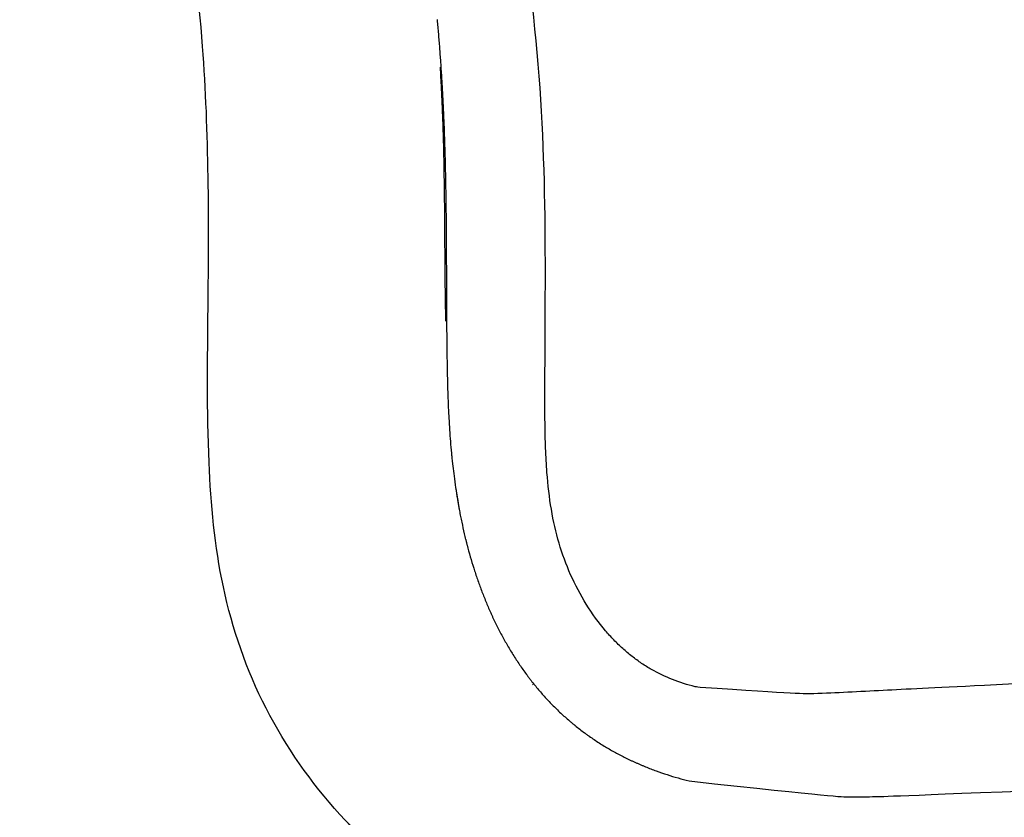
# Model space of a CAD drawing. Units: millimetres. Extents: x -27711 to -11651, y 7197 to 14543.
# Drawn here: x -25330 to -25094, y 8145 to 8336 of the extents above; entities that cross this region are included whole.
import ezdxf

# ---------------------------------------------------------------- set-up
doc = ezdxf.new("R2010")
doc.units = ezdxf.units.MM

# ---------------------------------------------------------------- blocks, each defined once
blk = doc.blocks.new('VIVCH4S_SIDE')
blk.add_line((-25340.62, 8176.54), (-25340.69, 8176.49))
for points, knots in [([(-25313.34, 8107.41), (-25320.02, 8108.12), (-25326.61, 8109.34), (-25343.87, 8114.41), (-25354.32, 8119.34), (-25372.25, 8131.11), (-25380.11, 8137.81), (-25393.91, 8153.01), (-25399.95, 8161.65), (-25409.4, 8180.05), (-25412.81, 8189.97), (-25417.03, 8209.83), (-25417.95, 8219.9), (-25418.91, 8242.31), (-25418.74, 8254.73), (-25418.4, 8288.07), (-25418.36, 8309.07), (-25421.78, 8354.41), (-25425.79, 8378.79), (-25436.56, 8421.37), (-25442.45, 8439.89), (-25453.42, 8474.13), (-25458.68, 8489.82), (-25463.88, 8505.53)], [3.006883, 3.006883, 3.006883, 3.006883, 5.009278, 5.009278, 8.402204, 8.402204, 11.449856, 11.449856, 14.560466, 14.560466, 17.654376, 17.654376, 20.662943, 20.662943, 24.384006, 24.384006, 30.670217, 30.670217, 38.025751, 38.025751, 43.848198, 43.848198, 48.813135, 48.813135, 48.813135, 48.813135]), ([(-25365.49, 8126.7), (-25373.32, 8132.03), (-25380.58, 8138.32), (-25393.91, 8153.01), (-25399.95, 8161.65), (-25409.4, 8180.05), (-25412.81, 8189.97), (-25417.03, 8209.83), (-25417.95, 8219.9), (-25418.91, 8242.31), (-25418.74, 8254.73), (-25418.4, 8288.07), (-25418.36, 8309.07), (-25421.78, 8354.41), (-25425.79, 8378.79), (-25436.56, 8421.37), (-25442.45, 8439.89), (-25453.42, 8474.13), (-25458.68, 8489.82), (-25463.88, 8505.53)], [8.610103, 8.610103, 8.610103, 8.610103, 11.449856, 11.449856, 14.560466, 14.560466, 17.654376, 17.654376, 20.662943, 20.662943, 24.384006, 24.384006, 30.670217, 30.670217, 38.025751, 38.025751, 43.848198, 43.848198, 48.813135, 48.813135, 48.813135, 48.813135]), ([(-25337.64, 8259.12), (-25337.57, 8273.34), (-25337.47, 8288.16), (-25338.51, 8318.06), (-25339.71, 8333.23), (-25343.78, 8363.21), (-25346.61, 8378.09), (-25353.71, 8407.43), (-25358.01, 8421.98), (-25367.56, 8450.21), (-25372.5, 8463.69), (-25377.23, 8477.27)], [-21.796152, -21.796152, -21.796152, -21.796152, -17.437096, -17.437096, -13.07804, -13.07804, -8.718984, -8.718984, -4.359928, -4.359928, -0.000872, -0.000872, -0.000872, -0.000872]), ([(-25337.64, 8259.12), (-25337.57, 8273.34), (-25337.47, 8288.16), (-25338.51, 8318.06), (-25339.71, 8333.23), (-25343.78, 8363.21), (-25346.61, 8378.09), (-25353.71, 8407.43), (-25358.01, 8421.98), (-25367.56, 8450.21), (-25372.5, 8463.69), (-25377.23, 8477.27)], [-21.796152, -21.796152, -21.796152, -21.796152, -17.437096, -17.437096, -13.07804, -13.07804, -8.718984, -8.718984, -4.359928, -4.359928, -0.000872, -0.000872, -0.000872, -0.000872]), ([(-25363.02, 8329.62), (-25362.94, 8328.51), (-25362.86, 8327.4), (-25362.78, 8326.28), (-25362.7, 8325.17), (-25362.63, 8324.05), (-25362.56, 8322.94)], [-0.3125, -0.3125, -0.3125, -0.3125, -0.296875, -0.296875, -0.296875, -0.28125, -0.28125, -0.28125, -0.28125]), ([(-25363.02, 8329.62), (-25362.94, 8328.51), (-25362.86, 8327.4), (-25362.78, 8326.28), (-25362.7, 8325.17), (-25362.63, 8324.05), (-25362.56, 8322.94)], [-0.3125, -0.3125, -0.3125, -0.3125, -0.296875, -0.296875, -0.296875, -0.28125, -0.28125, -0.28125, -0.28125]), ([(-25361.47, 8263.88), (-25361.51, 8265.55), (-25361.55, 8267.21), (-25361.57, 8268.86), (-25361.57, 8268.89), (-25361.57, 8268.93), (-25361.57, 8268.96), (-25361.58, 8269.47), (-25361.59, 8269.97), (-25361.6, 8270.47), (-25361.6, 8271.01), (-25361.61, 8271.55), (-25361.62, 8272.09), (-25361.62, 8272.11), (-25361.62, 8272.14), (-25361.62, 8272.17), (-25361.62, 8272.7), (-25361.63, 8273.23), (-25361.63, 8273.75), (-25361.64, 8274.02), (-25361.64, 8274.28), (-25361.64, 8274.54), (-25361.64, 8274.58), (-25361.64, 8274.63), (-25361.64, 8274.67), (-25361.64, 8274.76), (-25361.64, 8274.85), (-25361.64, 8274.93), (-25361.65, 8275), (-25361.65, 8275.06), (-25361.65, 8275.13), (-25361.65, 8275.2), (-25361.65, 8275.26), (-25361.65, 8275.33), (-25361.65, 8275.33), (-25361.65, 8275.34), (-25361.65, 8275.34), (-25361.67, 8277.48), (-25361.68, 8279.65), (-25361.7, 8281.85), (-25361.7, 8281.87), (-25361.7, 8281.89), (-25361.7, 8281.92), (-25361.71, 8283), (-25361.71, 8284.08), (-25361.72, 8285.17), (-25361.72, 8285.19), (-25361.72, 8285.21), (-25361.72, 8285.24), (-25361.72, 8285.77), (-25361.73, 8286.31), (-25361.73, 8286.85), (-25361.74, 8287.41), (-25361.74, 8287.98), (-25361.75, 8288.54), (-25361.75, 8288.55), (-25361.75, 8288.56), (-25361.75, 8288.57), (-25361.76, 8290.8), (-25361.78, 8293.04), (-25361.81, 8295.28), (-25361.82, 8296.4), (-25361.84, 8297.52), (-25361.86, 8298.65), (-25361.87, 8299.78), (-25361.89, 8300.9), (-25361.92, 8302.03), (-25361.92, 8302.06), (-25361.92, 8302.1), (-25361.92, 8302.13), (-25361.94, 8303.06), (-25361.96, 8303.99), (-25361.98, 8304.92), (-25362.01, 8306.22), (-25362.04, 8307.52), (-25362.08, 8308.81), (-25362.08, 8308.84), (-25362.08, 8308.86), (-25362.08, 8308.89), (-25362.12, 8310.01), (-25362.16, 8311.13), (-25362.2, 8312.24), (-25362.22, 8312.8), (-25362.24, 8313.36), (-25362.26, 8313.91), (-25362.27, 8314.19), (-25362.28, 8314.47), (-25362.29, 8314.75), (-25362.3, 8314.89), (-25362.3, 8315.02), (-25362.31, 8315.16), (-25362.31, 8315.23), (-25362.31, 8315.3), (-25362.32, 8315.37), (-25362.32, 8315.42), (-25362.32, 8315.47), (-25362.32, 8315.53), (-25362.32, 8315.54), (-25362.33, 8315.56), (-25362.33, 8315.58), (-25362.33, 8315.59), (-25362.33, 8315.6), (-25362.33, 8315.6), (-25362.35, 8316.17), (-25362.38, 8316.74), (-25362.4, 8317.3), (-25362.43, 8317.87), (-25362.46, 8318.44), (-25362.48, 8319), (-25362.54, 8320.14), (-25362.6, 8321.27), (-25362.66, 8322.39), (-25362.71, 8323.24), (-25362.76, 8324.09), (-25362.81, 8324.93)], [0.0067433, 0.0067433, 0.0067433, 0.0067433, 0.0307361, 0.0307361, 0.0307361, 0.03125, 0.03125, 0.03125, 0.0385782, 0.0385782, 0.0385782, 0.0464978, 0.0464978, 0.0464978, 0.046875, 0.046875, 0.046875, 0.0546875, 0.0546875, 0.0546875, 0.0585938, 0.0585938, 0.0585938, 0.0592541, 0.0592541, 0.0592541, 0.0605469, 0.0605469, 0.0605469, 0.0615234, 0.0615234, 0.0615234, 0.0625, 0.0625, 0.0625, 0.0625912, 0.0625912, 0.0625912, 0.09375, 0.09375, 0.09375, 0.0941026, 0.0941026, 0.0941026, 0.109375, 0.109375, 0.109375, 0.1096665, 0.1096665, 0.1096665, 0.1171875, 0.1171875, 0.1171875, 0.125, 0.125, 0.125, 0.1251245, 0.1251245, 0.1251245, 0.1559625, 0.1559625, 0.1559625, 0.1714607, 0.1714607, 0.1714607, 0.1870272, 0.1870272, 0.1870272, 0.1875, 0.1875, 0.1875, 0.2003784, 0.2003784, 0.2003784, 0.2184024, 0.2184024, 0.2184024, 0.21875, 0.21875, 0.21875, 0.234375, 0.234375, 0.234375, 0.2421875, 0.2421875, 0.2421875, 0.2460937, 0.2460937, 0.2460937, 0.2480469, 0.2480469, 0.2480469, 0.2490234, 0.2490234, 0.2490234, 0.2497559, 0.2497559, 0.2497559, 0.25, 0.25, 0.25, 0.2501116, 0.2501116, 0.2501116, 0.2575517, 0.2575517, 0.2575517, 0.2650279, 0.2650279, 0.2650279, 0.2800905, 0.2800905, 0.2800905, 0.2914768, 0.2914768, 0.2914768, 0.2914768]), ([(-25361.47, 8263.88), (-25361.51, 8265.55), (-25361.55, 8267.21), (-25361.57, 8268.86), (-25361.57, 8268.89), (-25361.57, 8268.93), (-25361.57, 8268.96), (-25361.58, 8269.47), (-25361.59, 8269.97), (-25361.6, 8270.47), (-25361.6, 8271.01), (-25361.61, 8271.55), (-25361.62, 8272.09), (-25361.62, 8272.11), (-25361.62, 8272.14), (-25361.62, 8272.17), (-25361.62, 8272.7), (-25361.63, 8273.23), (-25361.63, 8273.75), (-25361.64, 8274.02), (-25361.64, 8274.28), (-25361.64, 8274.54), (-25361.64, 8274.58), (-25361.64, 8274.63), (-25361.64, 8274.67), (-25361.64, 8274.76), (-25361.64, 8274.85), (-25361.64, 8274.93), (-25361.65, 8275), (-25361.65, 8275.06), (-25361.65, 8275.13), (-25361.65, 8275.2), (-25361.65, 8275.26), (-25361.65, 8275.33), (-25361.65, 8275.33), (-25361.65, 8275.34), (-25361.65, 8275.34), (-25361.67, 8277.48), (-25361.68, 8279.65), (-25361.7, 8281.85), (-25361.7, 8281.87), (-25361.7, 8281.89), (-25361.7, 8281.92), (-25361.71, 8283), (-25361.71, 8284.08), (-25361.72, 8285.17), (-25361.72, 8285.19), (-25361.72, 8285.21), (-25361.72, 8285.24), (-25361.72, 8285.77), (-25361.73, 8286.31), (-25361.73, 8286.85), (-25361.74, 8287.41), (-25361.74, 8287.98), (-25361.75, 8288.54), (-25361.75, 8288.55), (-25361.75, 8288.56), (-25361.75, 8288.57), (-25361.76, 8290.8), (-25361.78, 8293.04), (-25361.81, 8295.28), (-25361.82, 8296.4), (-25361.84, 8297.52), (-25361.86, 8298.65), (-25361.87, 8299.78), (-25361.89, 8300.9), (-25361.92, 8302.03), (-25361.92, 8302.06), (-25361.92, 8302.1), (-25361.92, 8302.13), (-25361.94, 8303.06), (-25361.96, 8303.99), (-25361.98, 8304.92), (-25362.01, 8306.22), (-25362.04, 8307.52), (-25362.08, 8308.81), (-25362.08, 8308.84), (-25362.08, 8308.86), (-25362.08, 8308.89), (-25362.12, 8310.01), (-25362.16, 8311.13), (-25362.2, 8312.24), (-25362.22, 8312.8), (-25362.24, 8313.36), (-25362.26, 8313.91), (-25362.27, 8314.19), (-25362.28, 8314.47), (-25362.29, 8314.75), (-25362.3, 8314.89), (-25362.3, 8315.02), (-25362.31, 8315.16), (-25362.31, 8315.23), (-25362.31, 8315.3), (-25362.32, 8315.37), (-25362.32, 8315.42), (-25362.32, 8315.47), (-25362.32, 8315.53), (-25362.32, 8315.54), (-25362.33, 8315.56), (-25362.33, 8315.58), (-25362.33, 8315.59), (-25362.33, 8315.6), (-25362.33, 8315.6), (-25362.35, 8316.17), (-25362.38, 8316.74), (-25362.4, 8317.3), (-25362.43, 8317.87), (-25362.46, 8318.44), (-25362.48, 8319), (-25362.54, 8320.14), (-25362.6, 8321.27), (-25362.66, 8322.39), (-25362.71, 8323.24), (-25362.76, 8324.09), (-25362.81, 8324.93)], [0.0067433, 0.0067433, 0.0067433, 0.0067433, 0.0307361, 0.0307361, 0.0307361, 0.03125, 0.03125, 0.03125, 0.0385782, 0.0385782, 0.0385782, 0.0464978, 0.0464978, 0.0464978, 0.046875, 0.046875, 0.046875, 0.0546875, 0.0546875, 0.0546875, 0.0585938, 0.0585938, 0.0585938, 0.0592541, 0.0592541, 0.0592541, 0.0605469, 0.0605469, 0.0605469, 0.0615234, 0.0615234, 0.0615234, 0.0625, 0.0625, 0.0625, 0.0625912, 0.0625912, 0.0625912, 0.09375, 0.09375, 0.09375, 0.0941026, 0.0941026, 0.0941026, 0.109375, 0.109375, 0.109375, 0.1096665, 0.1096665, 0.1096665, 0.1171875, 0.1171875, 0.1171875, 0.125, 0.125, 0.125, 0.1251245, 0.1251245, 0.1251245, 0.1559625, 0.1559625, 0.1559625, 0.1714607, 0.1714607, 0.1714607, 0.1870272, 0.1870272, 0.1870272, 0.1875, 0.1875, 0.1875, 0.2003784, 0.2003784, 0.2003784, 0.2184024, 0.2184024, 0.2184024, 0.21875, 0.21875, 0.21875, 0.234375, 0.234375, 0.234375, 0.2421875, 0.2421875, 0.2421875, 0.2460937, 0.2460937, 0.2460937, 0.2480469, 0.2480469, 0.2480469, 0.2490234, 0.2490234, 0.2490234, 0.2497559, 0.2497559, 0.2497559, 0.25, 0.25, 0.25, 0.2501116, 0.2501116, 0.2501116, 0.2575517, 0.2575517, 0.2575517, 0.2650279, 0.2650279, 0.2650279, 0.2800905, 0.2800905, 0.2800905, 0.2914768, 0.2914768, 0.2914768, 0.2914768]), ([(-25362.04, 8312.9), (-25361.99, 8311.78), (-25361.94, 8310.67), (-25361.9, 8309.55), (-25361.86, 8308.43), (-25361.82, 8307.32), (-25361.79, 8306.2), (-25361.75, 8305.09), (-25361.72, 8303.97), (-25361.69, 8302.86)], [-0.234375, -0.234375, -0.234375, -0.234375, -0.21875, -0.21875, -0.21875, -0.203125, -0.203125, -0.203125, -0.1875, -0.1875, -0.1875, -0.1875]), ([(-25362.04, 8312.9), (-25361.99, 8311.78), (-25361.94, 8310.67), (-25361.9, 8309.55), (-25361.86, 8308.43), (-25361.82, 8307.32), (-25361.79, 8306.2), (-25361.75, 8305.09), (-25361.72, 8303.97), (-25361.69, 8302.86)], [-0.234375, -0.234375, -0.234375, -0.234375, -0.21875, -0.21875, -0.21875, -0.203125, -0.203125, -0.203125, -0.1875, -0.1875, -0.1875, -0.1875]), ([(-25361.65, 8301.19), (-25361.64, 8300.63), (-25361.62, 8300.07), (-25361.61, 8299.52), (-25361.59, 8298.4), (-25361.57, 8297.29), (-25361.55, 8296.18), (-25361.54, 8296.03), (-25361.54, 8295.88), (-25361.54, 8295.74)], [-0.1796875, -0.1796875, -0.1796875, -0.1796875, -0.171875, -0.171875, -0.171875, -0.15625, -0.15625, -0.15625, -0.1541817, -0.1541817, -0.1541817, -0.1541817]), ([(-25361.65, 8301.19), (-25361.64, 8300.63), (-25361.62, 8300.07), (-25361.61, 8299.52), (-25361.59, 8298.4), (-25361.57, 8297.29), (-25361.55, 8296.18), (-25361.54, 8296.03), (-25361.54, 8295.88), (-25361.54, 8295.74)], [-0.1796875, -0.1796875, -0.1796875, -0.1796875, -0.171875, -0.171875, -0.171875, -0.15625, -0.15625, -0.15625, -0.1541817, -0.1541817, -0.1541817, -0.1541817]), ([(-25337.2, 8227.55), (-25337.35, 8229.43), (-25337.45, 8231.38), (-25337.59, 8235.38), (-25337.64, 8237.43), (-25337.69, 8241.61), (-25337.69, 8243.75), (-25337.69, 8248.09), (-25337.68, 8250.28), (-25337.66, 8254.68), (-25337.65, 8256.9), (-25337.64, 8259.12)], [-3.365296, -3.365296, -3.365296, -3.365296, -2.692268, -2.692268, -2.01924, -2.01924, -1.346212, -1.346212, -0.673184, -0.673184, -0.000156, -0.000156, -0.000156, -0.000156]), ([(-25337.2, 8227.55), (-25337.35, 8229.43), (-25337.45, 8231.38), (-25337.59, 8235.38), (-25337.64, 8237.43), (-25337.69, 8241.61), (-25337.69, 8243.75), (-25337.69, 8248.09), (-25337.68, 8250.28), (-25337.66, 8254.68), (-25337.65, 8256.9), (-25337.64, 8259.12)], [-3.365296, -3.365296, -3.365296, -3.365296, -2.692268, -2.692268, -2.01924, -2.01924, -1.346212, -1.346212, -0.673184, -0.673184, -0.000156, -0.000156, -0.000156, -0.000156]), ([(-25361.15, 8251.03), (-25361.14, 8250.79), (-25361.14, 8250.56), (-25361.13, 8250.32), (-25361.12, 8249.86), (-25361.11, 8249.39), (-25361.1, 8248.93)], [-0.8671875, -0.8671875, -0.8671875, -0.8671875, -0.859375, -0.859375, -0.859375, -0.84375, -0.84375, -0.84375, -0.84375]), ([(-25361.15, 8251.03), (-25361.14, 8250.79), (-25361.14, 8250.56), (-25361.13, 8250.32), (-25361.12, 8249.86), (-25361.11, 8249.39), (-25361.1, 8248.93)], [-0.8671875, -0.8671875, -0.8671875, -0.8671875, -0.859375, -0.859375, -0.859375, -0.84375, -0.84375, -0.84375, -0.84375]), ([(-25359.83, 8229.09), (-25359.74, 8228.29), (-25359.64, 8227.48), (-25359.53, 8226.67), (-25359.41, 8225.75), (-25359.28, 8224.82), (-25359.15, 8223.9)], [-0.62103021, -0.62103021, -0.62103021, -0.62103021, -0.59375, -0.59375, -0.59375, -0.5625, -0.5625, -0.5625, -0.5625]), ([(-25359.83, 8229.09), (-25359.74, 8228.29), (-25359.64, 8227.48), (-25359.53, 8226.67), (-25359.41, 8225.75), (-25359.28, 8224.82), (-25359.15, 8223.9)], [-0.62103021, -0.62103021, -0.62103021, -0.62103021, -0.59375, -0.59375, -0.59375, -0.5625, -0.5625, -0.5625, -0.5625]), ([(-25323.13, 8189.5), (-25324.73, 8191.39), (-25326.35, 8193.61), (-25329.14, 8198.11), (-25330.41, 8200.52), (-25332.6, 8205.43), (-25333.53, 8207.95), (-25335.06, 8213.15), (-25335.66, 8215.84), (-25336.62, 8221.53), (-25336.97, 8224.5), (-25337.2, 8227.55)], [-5.468089, -5.468089, -5.468089, -5.468089, -4.374477, -4.374477, -3.280864, -3.280864, -2.187252, -2.187252, -1.09364, -1.09364, -0.000028, -0.000028, -0.000028, -0.000028]), ([(-25356.47, 8210.39), (-25356.44, 8210.28), (-25356.41, 8210.16), (-25356.38, 8210.05), (-25356.14, 8209.13), (-25355.89, 8208.21), (-25355.62, 8207.3)], [-0.41015625, -0.41015625, -0.41015625, -0.41015625, -0.40625, -0.40625, -0.40625, -0.375, -0.375, -0.375, -0.375]), ([(-25356.47, 8210.39), (-25356.44, 8210.28), (-25356.41, 8210.16), (-25356.38, 8210.05), (-25356.14, 8209.13), (-25355.89, 8208.21), (-25355.62, 8207.3)], [-0.41015625, -0.41015625, -0.41015625, -0.41015625, -0.40625, -0.40625, -0.40625, -0.375, -0.375, -0.375, -0.375]), ([(-25312.06, 8180.16), (-25312.87, 8180.62), (-25313.66, 8181.12), (-25315.23, 8182.18), (-25316, 8182.74), (-25317.53, 8183.94), (-25318.27, 8184.57), (-25319.72, 8185.88), (-25320.43, 8186.56), (-25321.81, 8187.99), (-25322.49, 8188.74), (-25323.13, 8189.5)], [-2.184849, -2.184849, -2.184849, -2.184849, -1.747875, -1.747875, -1.310895, -1.310895, -0.873915, -0.873915, -0.436935, -0.436935, 0.000045, 0.000045, 0.000045, 0.000045]), ([(-25091.89, 8183.23), (-25076.73, 8183.99), (-25093.11, 8183.17), (-25108.75, 8182.43), (-25124.21, 8181.67), (-25155.11, 8180.1), (-25170.52, 8179.3), (-25201.3, 8177.77), (-25216.67, 8177.06), (-25232.1, 8176.35)], [-13.982407, -13.982407, -13.982407, -13.982407, -13.933975, -13.933975, -9.289247, -9.289247, -4.64452, -4.64452, 0.000207, 0.000207, 0.000207, 0.000207]), ([(-25300.39, 8175.89), (-25301.31, 8175.97), (-25301.44, 8176), (-25305.43, 8176.99), (-25308.87, 8178.34), (-25312.06, 8180.16)], [-1.766387, -1.766387, -1.766387, -1.766387, -1.709516, -1.709516, -0.000028, -0.000028, -0.000028, -0.000028]), ([(-25340.35, 8176.68), (-25339.77, 8175.95), (-25339.17, 8175.23), (-25338.55, 8174.53), (-25337.93, 8173.82), (-25337.3, 8173.13), (-25336.65, 8172.45)], [-0.9991677, -0.9991677, -0.9991677, -0.9991677, -0.875, -0.875, -0.875, -0.75, -0.75, -0.75, -0.75]), ([(-25232.1, 8176.35), (-25245.04, 8175.73), (-25250.76, 8175.43), (-25262.16, 8174.83), (-25267.71, 8174.53), (-25275.13, 8174.29), (-25277.14, 8174.24), (-25300.39, 8175.89)], [-8.547471, -8.547471, -8.547471, -8.547471, -6.837982, -6.837982, -5.128494, -5.128494, -4.481991, -4.481991, -4.481991, -4.481991])]:
    blk.add_open_spline(points, degree=3, knots=knots)
for points in [[(-25363.6, 8336.45), (-25363.6, 8336.4), (-25363.59, 8336.35), (-25363.59, 8336.31)], [(-25363.6, 8336.45), (-25363.6, 8336.4), (-25363.59, 8336.35), (-25363.59, 8336.31)], [(-25363.59, 8336.31), (-25363.49, 8335.19), (-25363.39, 8334.08), (-25363.29, 8332.97)], [(-25363.59, 8336.31), (-25363.49, 8335.19), (-25363.39, 8334.08), (-25363.29, 8332.97)], [(-25363.29, 8332.97), (-25363.25, 8332.41), (-25363.2, 8331.85), (-25363.15, 8331.3)], [(-25363.29, 8332.97), (-25363.25, 8332.41), (-25363.2, 8331.85), (-25363.15, 8331.3)], [(-25363.15, 8331.3), (-25363.11, 8330.74), (-25363.07, 8330.18), (-25363.02, 8329.62)], [(-25363.15, 8331.3), (-25363.11, 8330.74), (-25363.07, 8330.18), (-25363.02, 8329.62)], [(-25362.56, 8322.94), (-25362.52, 8322.38), (-25362.49, 8321.82), (-25362.46, 8321.27)], [(-25362.56, 8322.94), (-25362.52, 8322.38), (-25362.49, 8321.82), (-25362.46, 8321.27)], [(-25362.46, 8321.27), (-25362.42, 8320.71), (-25362.39, 8320.15), (-25362.36, 8319.59)], [(-25362.46, 8321.27), (-25362.42, 8320.71), (-25362.39, 8320.15), (-25362.36, 8319.59)], [(-25362.36, 8319.59), (-25362.31, 8318.57), (-25362.25, 8317.55), (-25362.2, 8316.52)], [(-25362.36, 8319.59), (-25362.31, 8318.57), (-25362.25, 8317.55), (-25362.2, 8316.52)], [(-25362.2, 8316.52), (-25362.2, 8316.43), (-25362.19, 8316.34), (-25362.19, 8316.25)], [(-25362.2, 8316.52), (-25362.2, 8316.43), (-25362.19, 8316.34), (-25362.19, 8316.25)], [(-25362.19, 8316.25), (-25362.17, 8315.97), (-25362.16, 8315.69), (-25362.15, 8315.41)], [(-25362.19, 8316.25), (-25362.17, 8315.97), (-25362.16, 8315.69), (-25362.15, 8315.41)], [(-25362.15, 8315.41), (-25362.13, 8315.13), (-25362.12, 8314.85), (-25362.11, 8314.57)], [(-25362.15, 8315.41), (-25362.13, 8315.13), (-25362.12, 8314.85), (-25362.11, 8314.57)], [(-25362.11, 8314.57), (-25362.08, 8314.01), (-25362.06, 8313.46), (-25362.04, 8312.9)], [(-25362.11, 8314.57), (-25362.08, 8314.01), (-25362.06, 8313.46), (-25362.04, 8312.9)], [(-25361.69, 8302.86), (-25361.68, 8302.3), (-25361.66, 8301.75), (-25361.65, 8301.19)], [(-25361.69, 8302.86), (-25361.68, 8302.3), (-25361.66, 8301.75), (-25361.65, 8301.19)], [(-25361.54, 8295.74), (-25361.53, 8295.33), (-25361.53, 8294.92), (-25361.52, 8294.51)], [(-25361.54, 8295.74), (-25361.53, 8295.33), (-25361.53, 8294.92), (-25361.52, 8294.51)], [(-25361.52, 8294.51), (-25361.51, 8293.95), (-25361.5, 8293.4), (-25361.49, 8292.84)], [(-25361.52, 8294.51), (-25361.51, 8293.95), (-25361.5, 8293.4), (-25361.49, 8292.84)], [(-25361.49, 8292.84), (-25361.48, 8291.73), (-25361.47, 8290.62), (-25361.45, 8289.51)], [(-25361.49, 8292.84), (-25361.48, 8291.73), (-25361.47, 8290.62), (-25361.45, 8289.51)], [(-25361.45, 8289.51), (-25361.43, 8287.28), (-25361.41, 8285.06), (-25361.4, 8282.85)], [(-25361.45, 8289.51), (-25361.43, 8287.28), (-25361.41, 8285.06), (-25361.4, 8282.85)], [(-25361.4, 8282.85), (-25361.39, 8280.63), (-25361.38, 8278.41), (-25361.37, 8276.2)], [(-25361.4, 8282.85), (-25361.39, 8280.63), (-25361.38, 8278.41), (-25361.37, 8276.2)], [(-25361.37, 8276.2), (-25361.37, 8275.58), (-25361.37, 8274.96), (-25361.37, 8274.34)], [(-25361.37, 8276.2), (-25361.37, 8275.58), (-25361.37, 8274.96), (-25361.37, 8274.34)], [(-25361.37, 8274.34), (-25361.36, 8273.85), (-25361.36, 8273.37), (-25361.36, 8272.88)], [(-25361.37, 8274.34), (-25361.36, 8273.85), (-25361.36, 8273.37), (-25361.36, 8272.88)], [(-25361.36, 8272.88), (-25361.36, 8272.6), (-25361.36, 8272.33), (-25361.36, 8272.05)], [(-25361.36, 8272.88), (-25361.36, 8272.6), (-25361.36, 8272.33), (-25361.36, 8272.05)], [(-25361.36, 8272.05), (-25361.36, 8271.78), (-25361.36, 8271.5), (-25361.36, 8271.22)], [(-25361.36, 8272.05), (-25361.36, 8271.78), (-25361.36, 8271.5), (-25361.36, 8271.22)], [(-25361.36, 8271.22), (-25361.35, 8270.67), (-25361.35, 8270.12), (-25361.35, 8269.57)], [(-25361.36, 8271.22), (-25361.35, 8270.67), (-25361.35, 8270.12), (-25361.35, 8269.57)], [(-25361.35, 8269.57), (-25361.34, 8267.36), (-25361.33, 8265.16), (-25361.31, 8262.97)], [(-25361.35, 8269.57), (-25361.34, 8267.36), (-25361.33, 8265.16), (-25361.31, 8262.97)], [(-25361.31, 8262.97), (-25361.29, 8261.09), (-25361.27, 8259.21), (-25361.25, 8257.33)], [(-25361.31, 8262.97), (-25361.29, 8261.09), (-25361.27, 8259.21), (-25361.25, 8257.33)], [(-25361.25, 8257.33), (-25361.23, 8255.77), (-25361.21, 8254.2), (-25361.18, 8252.64)], [(-25361.25, 8257.33), (-25361.23, 8255.77), (-25361.21, 8254.2), (-25361.18, 8252.64)], [(-25361.18, 8252.64), (-25361.17, 8252.33), (-25361.17, 8252.03), (-25361.16, 8251.72)], [(-25361.18, 8252.64), (-25361.17, 8252.33), (-25361.17, 8252.03), (-25361.16, 8251.72)], [(-25361.16, 8251.72), (-25361.16, 8251.49), (-25361.15, 8251.26), (-25361.15, 8251.03)], [(-25361.16, 8251.72), (-25361.16, 8251.49), (-25361.15, 8251.26), (-25361.15, 8251.03)], [(-25361.1, 8248.93), (-25361.07, 8247.99), (-25361.05, 8247.06), (-25361.01, 8246.13)], [(-25361.1, 8248.93), (-25361.07, 8247.99), (-25361.05, 8247.06), (-25361.01, 8246.13)], [(-25361.01, 8246.13), (-25360.98, 8245.2), (-25360.95, 8244.27), (-25360.91, 8243.34)], [(-25361.01, 8246.13), (-25360.98, 8245.2), (-25360.95, 8244.27), (-25360.91, 8243.34)], [(-25360.91, 8243.34), (-25360.89, 8242.88), (-25360.87, 8242.41), (-25360.84, 8241.95)], [(-25360.91, 8243.34), (-25360.89, 8242.88), (-25360.87, 8242.41), (-25360.84, 8241.95)], [(-25360.84, 8241.95), (-25360.82, 8241.48), (-25360.8, 8241.02), (-25360.77, 8240.56)], [(-25360.84, 8241.95), (-25360.82, 8241.48), (-25360.8, 8241.02), (-25360.77, 8240.56)], [(-25360.77, 8240.56), (-25360.72, 8239.63), (-25360.67, 8238.7), (-25360.6, 8237.77)], [(-25360.77, 8240.56), (-25360.72, 8239.63), (-25360.67, 8238.7), (-25360.6, 8237.77)], [(-25360.6, 8237.77), (-25360.54, 8236.85), (-25360.48, 8235.92), (-25360.4, 8234.99)], [(-25360.6, 8237.77), (-25360.54, 8236.85), (-25360.48, 8235.92), (-25360.4, 8234.99)], [(-25360.4, 8234.99), (-25360.33, 8234.07), (-25360.25, 8233.14), (-25360.16, 8232.22)], [(-25360.4, 8234.99), (-25360.33, 8234.07), (-25360.25, 8233.14), (-25360.16, 8232.22)], [(-25360.16, 8232.22), (-25360.12, 8231.87), (-25360.09, 8231.52), (-25360.05, 8231.18)], [(-25360.16, 8232.22), (-25360.12, 8231.87), (-25360.09, 8231.52), (-25360.05, 8231.18)], [(-25360.05, 8231.18), (-25360.04, 8231.06), (-25360.03, 8230.94), (-25360.02, 8230.83)], [(-25360.05, 8231.18), (-25360.04, 8231.06), (-25360.03, 8230.94), (-25360.02, 8230.83)], [(-25360.02, 8230.83), (-25359.99, 8230.6), (-25359.97, 8230.37), (-25359.94, 8230.13)], [(-25360.02, 8230.83), (-25359.99, 8230.6), (-25359.97, 8230.37), (-25359.94, 8230.13)], [(-25359.94, 8230.13), (-25359.93, 8230.02), (-25359.92, 8229.9), (-25359.91, 8229.79)], [(-25359.94, 8230.13), (-25359.93, 8230.02), (-25359.92, 8229.9), (-25359.91, 8229.79)], [(-25359.91, 8229.79), (-25359.89, 8229.67), (-25359.88, 8229.56), (-25359.87, 8229.44)], [(-25359.91, 8229.79), (-25359.89, 8229.67), (-25359.88, 8229.56), (-25359.87, 8229.44)], [(-25359.87, 8229.44), (-25359.86, 8229.33), (-25359.84, 8229.21), (-25359.83, 8229.09)], [(-25359.87, 8229.44), (-25359.86, 8229.33), (-25359.84, 8229.21), (-25359.83, 8229.09)], [(-25359.15, 8223.9), (-25359.01, 8222.97), (-25358.87, 8222.05), (-25358.71, 8221.12)], [(-25359.15, 8223.9), (-25358.56, 8220.2), (-25358.4, 8219.28), (-25358.23, 8218.35)], [(-25358.71, 8221.12), (-25358.56, 8220.2), (-25358.4, 8219.28), (-25358.23, 8218.35)], [(-25358.23, 8218.35), (-25358.14, 8217.89), (-25358.05, 8217.43), (-25357.96, 8216.97)], [(-25358.23, 8218.35), (-25358.14, 8217.89), (-25358.05, 8217.43), (-25357.96, 8216.97)], [(-25357.96, 8216.97), (-25357.91, 8216.74), (-25357.87, 8216.51), (-25357.82, 8216.28)], [(-25357.96, 8216.97), (-25357.91, 8216.74), (-25357.87, 8216.51), (-25357.82, 8216.28)], [(-25357.82, 8216.28), (-25357.77, 8216.05), (-25357.73, 8215.82), (-25357.68, 8215.59)], [(-25357.82, 8216.28), (-25357.77, 8216.05), (-25357.73, 8215.82), (-25357.68, 8215.59)], [(-25357.68, 8215.59), (-25357.48, 8214.67), (-25357.28, 8213.74), (-25357.06, 8212.82)], [(-25357.68, 8215.59), (-25357.48, 8214.67), (-25357.28, 8213.74), (-25357.06, 8212.82)], [(-25357.06, 8212.82), (-25356.95, 8212.36), (-25356.84, 8211.9), (-25356.73, 8211.43)], [(-25357.06, 8212.82), (-25356.95, 8212.36), (-25356.84, 8211.9), (-25356.73, 8211.43)], [(-25356.73, 8211.43), (-25356.72, 8211.41), (-25356.72, 8211.39), (-25356.71, 8211.37)], [(-25356.73, 8211.43), (-25356.72, 8211.41), (-25356.72, 8211.39), (-25356.71, 8211.37)], [(-25356.71, 8211.37), (-25356.69, 8211.28), (-25356.67, 8211.18), (-25356.64, 8211.09)], [(-25356.71, 8211.37), (-25356.69, 8211.28), (-25356.67, 8211.18), (-25356.64, 8211.09)], [(-25356.64, 8211.09), (-25356.61, 8210.97), (-25356.58, 8210.86), (-25356.55, 8210.74)], [(-25356.64, 8211.09), (-25356.61, 8210.97), (-25356.58, 8210.86), (-25356.55, 8210.74)], [(-25356.55, 8210.74), (-25356.53, 8210.63), (-25356.5, 8210.51), (-25356.47, 8210.39)], [(-25356.55, 8210.74), (-25356.53, 8210.63), (-25356.5, 8210.51), (-25356.47, 8210.39)], [(-25355.62, 8207.3), (-25355.36, 8206.39), (-25355.09, 8205.48), (-25354.8, 8204.57)], [(-25355.62, 8207.3), (-25355.36, 8206.39), (-25355.09, 8205.48), (-25354.8, 8204.57)], [(-25354.8, 8204.57), (-25354.52, 8203.67), (-25354.22, 8202.77), (-25353.91, 8201.87)], [(-25354.8, 8204.57), (-25354.52, 8203.67), (-25354.22, 8202.77), (-25353.91, 8201.87)], [(-25353.91, 8201.87), (-25353.6, 8200.98), (-25353.27, 8200.08), (-25352.94, 8199.2)], [(-25353.91, 8201.87), (-25353.6, 8200.98), (-25353.27, 8200.08), (-25352.94, 8199.2)], [(-25352.94, 8199.2), (-25352.6, 8198.31), (-25352.26, 8197.43), (-25351.89, 8196.55)], [(-25352.94, 8199.2), (-25352.6, 8198.31), (-25352.26, 8197.43), (-25351.89, 8196.55)], [(-25351.89, 8196.55), (-25351.54, 8195.68), (-25351.17, 8194.82), (-25350.79, 8193.97)], [(-25351.89, 8196.55), (-25351.54, 8195.68), (-25351.17, 8194.82), (-25350.79, 8193.97)], [(-25350.79, 8193.97), (-25350.78, 8193.95), (-25350.77, 8193.94), (-25350.77, 8193.93)], [(-25350.79, 8193.97), (-25350.78, 8193.95), (-25350.77, 8193.94), (-25350.77, 8193.93)], [(-25350.77, 8193.93), (-25350.67, 8193.71), (-25350.57, 8193.49), (-25350.47, 8193.27)], [(-25350.77, 8193.93), (-25350.67, 8193.71), (-25350.57, 8193.49), (-25350.47, 8193.27)], [(-25350.47, 8193.27), (-25350.37, 8193.06), (-25350.27, 8192.84), (-25350.17, 8192.63)], [(-25350.47, 8193.27), (-25350.37, 8193.06), (-25350.27, 8192.84), (-25350.17, 8192.63)], [(-25350.17, 8192.63), (-25349.97, 8192.19), (-25349.76, 8191.76), (-25349.55, 8191.33)], [(-25350.17, 8192.63), (-25349.97, 8192.19), (-25349.76, 8191.76), (-25349.55, 8191.33)], [(-25349.55, 8191.33), (-25349.13, 8190.47), (-25348.7, 8189.62), (-25348.25, 8188.77)], [(-25349.55, 8191.33), (-25349.13, 8190.47), (-25348.7, 8189.62), (-25348.25, 8188.77)], [(-25348.25, 8188.77), (-25348.02, 8188.34), (-25347.79, 8187.92), (-25347.56, 8187.5)], [(-25348.25, 8188.77), (-25348.02, 8188.34), (-25347.79, 8187.92), (-25347.56, 8187.5)], [(-25347.56, 8187.5), (-25347.5, 8187.39), (-25347.44, 8187.29), (-25347.39, 8187.18)], [(-25347.56, 8187.5), (-25347.5, 8187.39), (-25347.44, 8187.29), (-25347.39, 8187.18)], [(-25347.39, 8187.18), (-25347.33, 8187.08), (-25347.27, 8186.97), (-25347.21, 8186.87)], [(-25347.39, 8187.18), (-25347.33, 8187.08), (-25347.27, 8186.97), (-25347.21, 8186.87)], [(-25347.21, 8186.87), (-25347.09, 8186.66), (-25346.97, 8186.45), (-25346.85, 8186.24)], [(-25347.21, 8186.87), (-25347.09, 8186.66), (-25346.97, 8186.45), (-25346.85, 8186.24)], [(-25346.85, 8186.24), (-25346.37, 8185.4), (-25345.87, 8184.58), (-25345.36, 8183.76)], [(-25346.85, 8186.24), (-25346.37, 8185.4), (-25345.87, 8184.58), (-25345.36, 8183.76)], [(-25345.36, 8183.76), (-25344.85, 8182.94), (-25344.32, 8182.13), (-25343.78, 8181.34)], [(-25345.36, 8183.76), (-25344.85, 8182.94), (-25344.32, 8182.13), (-25343.78, 8181.34)], [(-25343.78, 8181.34), (-25343.51, 8180.94), (-25343.24, 8180.54), (-25342.96, 8180.15)], [(-25343.78, 8181.34), (-25343.51, 8180.94), (-25343.24, 8180.54), (-25342.96, 8180.15)], [(-25342.96, 8180.15), (-25342.68, 8179.75), (-25342.4, 8179.36), (-25342.11, 8178.97)], [(-25342.96, 8180.15), (-25342.68, 8179.75), (-25342.4, 8179.36), (-25342.11, 8178.97)], [(-25342.11, 8178.97), (-25342.1, 8178.96), (-25342.1, 8178.96), (-25342.09, 8178.95)], [(-25342.11, 8178.97), (-25342.1, 8178.96), (-25342.1, 8178.96), (-25342.09, 8178.95)], [(-25342.09, 8178.95), (-25341.95, 8178.76), (-25341.82, 8178.58), (-25341.68, 8178.39)], [(-25342.09, 8178.95), (-25341.95, 8178.76), (-25341.82, 8178.58), (-25341.68, 8178.39)], [(-25341.68, 8178.39), (-25341.53, 8178.2), (-25341.38, 8178), (-25341.24, 8177.81)], [(-25341.68, 8178.39), (-25341.53, 8178.2), (-25341.38, 8178), (-25341.24, 8177.81)], [(-25341.24, 8177.81), (-25340.95, 8177.43), (-25340.65, 8177.06), (-25340.35, 8176.68)], [(-25341.24, 8177.81), (-25340.95, 8177.43), (-25340.65, 8177.06), (-25340.35, 8176.68)], [(-25340.69, 8176.49), (-25340.69, 8176.49), (-25340.69, 8176.49), (-25340.69, 8176.49)], [(-25336.65, 8172.45), (-25336, 8171.76), (-25335.34, 8171.1), (-25334.67, 8170.45)], [(-25334.67, 8170.45), (-25333.99, 8169.79), (-25333.3, 8169.15), (-25332.59, 8168.53)], [(-25332.59, 8168.53), (-25332.24, 8168.22), (-25331.88, 8167.91), (-25331.52, 8167.6)], [(-25331.52, 8167.6), (-25331.34, 8167.45), (-25331.16, 8167.3), (-25330.98, 8167.15)], [(-25330.98, 8167.15), (-25330.81, 8167.01), (-25330.65, 8166.88), (-25330.48, 8166.74)], [(-25330.48, 8166.74), (-25330.46, 8166.73), (-25330.45, 8166.71), (-25330.43, 8166.7)], [(-25330.43, 8166.7), (-25329.7, 8166.11), (-25328.95, 8165.53), (-25328.18, 8164.96)], [(-25328.18, 8164.96), (-25328.09, 8164.89), (-25327.99, 8164.82), (-25327.89, 8164.75)], [(-25327.89, 8164.75), (-25327.8, 8164.68), (-25327.7, 8164.61), (-25327.6, 8164.54)], [(-25327.6, 8164.54), (-25327.41, 8164.4), (-25327.22, 8164.26), (-25327.02, 8164.13)], [(-25327.02, 8164.13), (-25326.63, 8163.85), (-25326.24, 8163.58), (-25325.85, 8163.32)], [(-25325.85, 8163.32), (-25325.06, 8162.79), (-25324.27, 8162.28), (-25323.46, 8161.79)], [(-25323.46, 8161.79), (-25322.67, 8161.31), (-25321.87, 8160.84), (-25321.07, 8160.4)], [(-25321.07, 8160.4), (-25320.26, 8159.95), (-25319.44, 8159.51), (-25318.61, 8159.1)], [(-25318.61, 8159.1), (-25318.19, 8158.89), (-25317.78, 8158.69), (-25317.36, 8158.49)], [(-25317.36, 8158.49), (-25317.15, 8158.39), (-25316.94, 8158.29), (-25316.73, 8158.19)], [(-25316.73, 8158.19), (-25316.52, 8158.09), (-25316.31, 8158), (-25316.1, 8157.9)], [(-25316.1, 8157.9), (-25315.89, 8157.81), (-25315.69, 8157.72), (-25315.48, 8157.63)], [(-25315.48, 8157.63), (-25315.26, 8157.53), (-25315.04, 8157.43), (-25314.82, 8157.34)], [(-25314.82, 8157.34), (-25314.61, 8157.25), (-25314.4, 8157.16), (-25314.18, 8157.07)], [(-25314.18, 8157.07), (-25313.97, 8156.98), (-25313.75, 8156.89), (-25313.54, 8156.8)], [(-25313.54, 8156.8), (-25312.68, 8156.45), (-25311.82, 8156.12), (-25310.95, 8155.81)], [(-25310.95, 8155.81), (-25310.08, 8155.49), (-25309.21, 8155.19), (-25308.34, 8154.91)], [(-25308.34, 8154.91), (-25307.47, 8154.62), (-25306.59, 8154.35), (-25305.71, 8154.1)], [(-25305.71, 8154.1), (-25304.83, 8153.85), (-25303.95, 8153.6), (-25303.06, 8153.38)], [(-25303.06, 8153.38), (-25268.29, 8149.59), (-25266.43, 8149.57), (-25264.57, 8149.57)], [(-25264.57, 8149.57), (-25262.71, 8149.57), (-25260.85, 8149.59), (-25258.99, 8149.62)], [(-25258.99, 8149.62), (-25257.12, 8149.65), (-25255.25, 8149.69), (-25221.91, 8151.05)]]:
    blk.add_open_spline(points, degree=3)

msp = doc.modelspace()

# ---------------------------------------------------------------- block references
at = {"color": 5}
msp.add_blockref('VIVCH4S_SIDE', (133.53, 0), dxfattribs=at)

doc.saveas('drawing.dxf')
